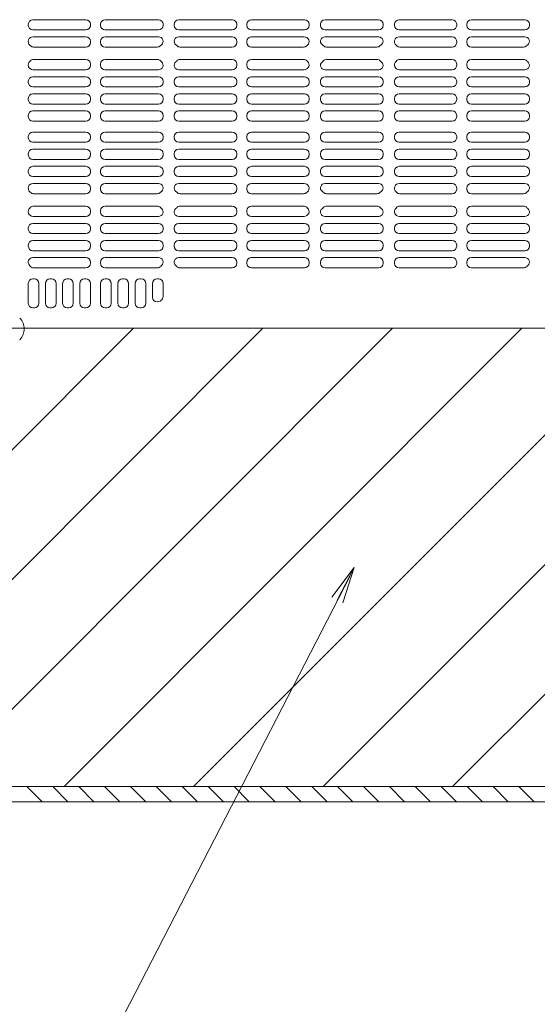
# Model space of a CAD drawing. Units: millimetres. Extents: x -1000 to 1006, y -692 to 693.
# Drawn here: x -688 to -632, y 45 to 153 of the extents above; entities that cross this region are included whole.
import ezdxf

# ---------------------------------------------------------------- set-up
doc = ezdxf.new("R2010")
doc.units = ezdxf.units.MM
doc.header["$LTSCALE"] = 5
doc.linetypes.add('JWW_DASHED3', pattern=[3.386667, 2.54, -0.846667])
for name, color, linetype in [('08文字', 7, 'Continuous'), ('1-0', 7, 'Continuous'), ('クッションゴム', 7, 'Continuous'), ('パーチ', 7, 'Continuous'), ('ｺﾞﾑ座', 7, 'Continuous'), ('ﾍﾞｰｽ', 7, 'Continuous')]:
    doc.layers.add(name, color=color, linetype=linetype)

# ---------------------------------------------------------------- blocks, each defined once
blk = doc.blocks.new('_OPEN_0-A_')
at = {"layer": '08文字', "color": 1, "linetype": 'Continuous', "lineweight": 5}
for p, q in [((-1, 0.167), (0, 0)), ((0, 0), (-1, -0.167)), ((0, 0), (-1, 0))]:
    blk.add_line(p, q, dxfattribs=at)

msp = doc.modelspace()

# ---------------------------------------------------------------- linework, layer by layer
at = {"color": 4, "linetype": 'Continuous', "lineweight": 5}
for p, q in [((-681.09, 152.74), (-686.87, 152.74)), ((-678.98, 152.74), (-673.15, 152.74)), ((-665.11, 152.74), (-670.94, 152.74)), ((-663, 152.74), (-657.21, 152.74)), ((-654.96, 152.74), (-652.04, 152.74)), ((-649.12, 152.74), (-652.04, 152.74)), ((-641.09, 152.74), (-646.87, 152.74)), ((-638.98, 152.74), (-633.15, 152.74)), ((-687.37, 152.24), (-687.37, 152.12)), ((-686.87, 151.62), (-681.09, 151.62)), ((-680.59, 152.24), (-680.59, 152.12)), ((-679.48, 152.24), (-679.48, 152.12)), ((-673.15, 151.62), (-678.98, 151.62)), ((-672.65, 152.24), (-672.65, 152.12)), ((-671.44, 152.24), (-671.44, 152.12)), ((-670.94, 151.62), (-665.11, 151.62)), ((-664.61, 152.24), (-664.61, 152.12)), ((-663.5, 152.24), (-663.5, 152.12)), ((-657.21, 151.62), (-663, 151.62)), ((-656.71, 152.24), (-656.71, 152.12)), ((-655.46, 152.12), (-655.46, 152.24)), ((-654.96, 151.62), (-652.04, 151.62)), ((-649.12, 151.62), (-652.04, 151.62)), ((-648.62, 152.12), (-648.62, 152.24)), ((-647.37, 152.24), (-647.37, 152.12)), ((-646.87, 151.62), (-641.09, 151.62)), ((-640.59, 152.24), (-640.59, 152.12)), ((-639.48, 152.24), (-639.48, 152.12)), ((-633.15, 151.62), (-638.98, 151.62)), ((-632.65, 152.24), (-632.65, 152.12)), ((-686.85, 150.87), (-681.09, 150.87)), ((-673.14, 150.87), (-678.98, 150.87)), ((-670.95, 150.87), (-665.11, 150.87)), ((-657.24, 150.87), (-663, 150.87)), ((-654.99, 150.87), (-652.04, 150.87)), ((-649.1, 150.87), (-652.04, 150.87)), ((-646.85, 150.87), (-641.09, 150.87)), ((-633.14, 150.87), (-638.98, 150.87)), ((-681.09, 149.75), (-686.79, 149.75)), ((-680.59, 150.37), (-680.59, 150.25)), ((-679.48, 150.37), (-679.48, 150.25)), ((-678.98, 149.75), (-673.3, 149.75)), ((-665.11, 149.75), (-670.79, 149.75)), ((-664.61, 150.37), (-664.61, 150.25)), ((-663.5, 150.37), (-663.5, 150.25)), ((-663, 149.75), (-657.3, 149.75)), ((-654.79, 149.75), (-652.04, 149.75)), ((-649.3, 149.75), (-652.04, 149.75)), ((-641.09, 149.75), (-646.79, 149.75)), ((-640.59, 150.37), (-640.59, 150.25)), ((-639.48, 150.37), (-639.48, 150.25)), ((-638.98, 149.75), (-633.3, 149.75)), ((-681.09, 148.4), (-686.79, 148.4)), ((-678.98, 148.4), (-673.3, 148.4)), ((-665.11, 148.4), (-670.79, 148.4)), ((-663, 148.4), (-657.3, 148.4)), ((-654.79, 148.4), (-652.04, 148.4)), ((-649.3, 148.4), (-652.04, 148.4)), ((-641.09, 148.4), (-646.79, 148.4)), ((-638.98, 148.4), (-633.3, 148.4)), ((-686.85, 147.27), (-681.09, 147.27)), ((-680.59, 147.77), (-680.59, 147.9)), ((-679.48, 147.77), (-679.48, 147.9)), ((-673.14, 147.27), (-678.98, 147.27)), ((-670.95, 147.27), (-665.11, 147.27)), ((-664.61, 147.77), (-664.61, 147.9)), ((-663.5, 147.77), (-663.5, 147.9)), ((-657.24, 147.27), (-663, 147.27)), ((-654.99, 147.27), (-652.04, 147.27)), ((-649.1, 147.27), (-652.04, 147.27)), ((-646.85, 147.27), (-641.09, 147.27)), ((-640.59, 147.77), (-640.59, 147.9)), ((-639.48, 147.77), (-639.48, 147.9)), ((-633.14, 147.27), (-638.98, 147.27)), ((-686.87, 146.52), (-681.09, 146.52)), ((-673.15, 146.52), (-678.98, 146.52)), ((-670.94, 146.52), (-665.11, 146.52)), ((-657.21, 146.52), (-663, 146.52)), ((-654.96, 146.52), (-652.04, 146.52)), ((-649.12, 146.52), (-652.04, 146.52)), ((-646.87, 146.52), (-641.09, 146.52)), ((-633.15, 146.52), (-638.98, 146.52)), ((-687.37, 145.9), (-687.37, 146.02)), ((-681.09, 145.4), (-686.87, 145.4)), ((-680.59, 145.9), (-680.59, 146.02)), ((-679.48, 145.9), (-679.48, 146.02)), ((-678.98, 145.4), (-673.15, 145.4)), ((-672.65, 145.9), (-672.65, 146.02)), ((-671.44, 145.9), (-671.44, 146.02)), ((-665.11, 145.4), (-670.94, 145.4)), ((-664.61, 145.9), (-664.61, 146.02)), ((-663.5, 145.9), (-663.5, 146.02)), ((-663, 145.4), (-657.21, 145.4)), ((-656.71, 145.9), (-656.71, 146.02)), ((-655.46, 145.9), (-655.46, 146.02)), ((-654.96, 145.4), (-652.04, 145.4)), ((-649.12, 145.4), (-652.04, 145.4)), ((-648.62, 145.9), (-648.62, 146.02)), ((-647.37, 145.9), (-647.37, 146.02)), ((-641.09, 145.4), (-646.87, 145.4)), ((-640.59, 145.9), (-640.59, 146.02)), ((-639.48, 145.9), (-639.48, 146.02)), ((-638.98, 145.4), (-633.15, 145.4)), ((-632.65, 145.9), (-632.65, 146.02)), ((-687.37, 144.03), (-687.37, 144.15)), ((-681.09, 144.65), (-686.87, 144.65)), ((-680.59, 144.03), (-680.59, 144.15)), ((-679.48, 144.03), (-679.48, 144.15)), ((-678.98, 144.65), (-673.15, 144.65)), ((-672.65, 144.03), (-672.65, 144.15)), ((-671.44, 144.03), (-671.44, 144.15)), ((-665.11, 144.65), (-670.94, 144.65)), ((-664.61, 144.03), (-664.61, 144.15)), ((-663.5, 144.03), (-663.5, 144.15)), ((-663, 144.65), (-657.21, 144.65)), ((-656.71, 144.03), (-656.71, 144.15)), ((-655.46, 144.03), (-655.46, 144.15)), ((-654.96, 144.65), (-652.04, 144.65)), ((-649.12, 144.65), (-652.04, 144.65)), ((-648.62, 144.03), (-648.62, 144.15)), ((-647.37, 144.03), (-647.37, 144.15)), ((-641.09, 144.65), (-646.87, 144.65)), ((-640.59, 144.03), (-640.59, 144.15)), ((-639.48, 144.03), (-639.48, 144.15)), ((-638.98, 144.65), (-633.15, 144.65)), ((-632.65, 144.03), (-632.65, 144.15)), ((-686.87, 143.53), (-681.09, 143.53)), ((-673.15, 143.53), (-678.98, 143.53)), ((-670.94, 143.53), (-665.11, 143.53)), ((-657.21, 143.53), (-663, 143.53)), ((-654.96, 143.53), (-652.04, 143.53)), ((-649.12, 143.53), (-652.04, 143.53)), ((-646.87, 143.53), (-641.09, 143.53)), ((-633.15, 143.53), (-638.98, 143.53)), ((-687.37, 142.16), (-687.37, 142.28)), ((-686.87, 142.78), (-681.09, 142.78)), ((-680.59, 142.16), (-680.59, 142.28)), ((-679.48, 142.16), (-679.48, 142.28)), ((-673.15, 142.78), (-678.98, 142.78)), ((-672.65, 142.16), (-672.65, 142.28)), ((-671.44, 142.16), (-671.44, 142.28)), ((-670.94, 142.78), (-665.11, 142.78)), ((-664.61, 142.16), (-664.61, 142.28)), ((-663.5, 142.16), (-663.5, 142.28)), ((-657.21, 142.78), (-663, 142.78)), ((-656.71, 142.16), (-656.71, 142.28)), ((-655.46, 142.16), (-655.46, 142.28)), ((-654.96, 142.78), (-652.04, 142.78)), ((-649.12, 142.78), (-652.04, 142.78)), ((-648.62, 142.16), (-648.62, 142.28)), ((-647.37, 142.16), (-647.37, 142.28)), ((-646.87, 142.78), (-641.09, 142.78)), ((-640.59, 142.16), (-640.59, 142.28)), ((-639.48, 142.16), (-639.48, 142.28)), ((-633.15, 142.78), (-638.98, 142.78)), ((-632.65, 142.16), (-632.65, 142.28)), ((-681.09, 141.66), (-686.87, 141.66)), ((-678.98, 141.66), (-673.15, 141.66)), ((-665.11, 141.66), (-670.94, 141.66)), ((-663, 141.66), (-657.21, 141.66)), ((-654.96, 141.66), (-652.04, 141.66)), ((-649.12, 141.66), (-652.04, 141.66)), ((-641.09, 141.66), (-646.87, 141.66)), ((-638.98, 141.66), (-633.15, 141.66)), ((-687.37, 139.98), (-687.37, 139.86)), ((-681.09, 140.48), (-686.87, 140.48)), ((-680.59, 139.98), (-680.59, 139.86)), ((-679.48, 139.98), (-679.48, 139.86)), ((-678.98, 140.48), (-673.15, 140.48)), ((-672.65, 139.98), (-672.65, 139.86)), ((-671.44, 139.98), (-671.44, 139.86)), ((-665.11, 140.48), (-670.94, 140.48)), ((-664.61, 139.98), (-664.61, 139.86)), ((-663.5, 139.98), (-663.5, 139.86)), ((-663, 140.48), (-657.21, 140.48)), ((-656.71, 139.98), (-656.71, 139.86)), ((-655.46, 139.86), (-655.46, 139.98)), ((-654.96, 140.48), (-652.04, 140.48)), ((-649.12, 140.48), (-652.04, 140.48)), ((-648.62, 139.86), (-648.62, 139.98)), ((-647.37, 139.98), (-647.37, 139.86)), ((-641.09, 140.48), (-646.87, 140.48)), ((-640.59, 139.98), (-640.59, 139.86)), ((-639.48, 139.98), (-639.48, 139.86)), ((-638.98, 140.48), (-633.15, 140.48)), ((-632.65, 139.98), (-632.65, 139.86)), ((-686.87, 139.36), (-681.09, 139.36)), ((-686.87, 138.61), (-681.09, 138.61)), ((-673.15, 139.36), (-678.98, 139.36)), ((-673.15, 138.61), (-678.98, 138.61)), ((-670.94, 139.36), (-665.11, 139.36)), ((-670.94, 138.61), (-665.11, 138.61)), ((-657.21, 139.36), (-663, 139.36)), ((-657.21, 138.61), (-663, 138.61)), ((-654.96, 139.36), (-652.04, 139.36)), ((-654.96, 138.61), (-652.04, 138.61)), ((-649.12, 139.36), (-652.04, 139.36)), ((-649.12, 138.61), (-652.04, 138.61)), ((-646.87, 139.36), (-641.09, 139.36)), ((-646.87, 138.61), (-641.09, 138.61)), ((-633.15, 139.36), (-638.98, 139.36)), ((-633.15, 138.61), (-638.98, 138.61)), ((-687.37, 138.11), (-687.37, 137.99)), ((-680.59, 138.11), (-680.59, 137.99)), ((-679.48, 138.11), (-679.48, 137.99)), ((-672.65, 138.11), (-672.65, 137.99)), ((-671.44, 138.11), (-671.44, 137.99)), ((-664.61, 138.11), (-664.61, 137.99)), ((-663.5, 138.11), (-663.5, 137.99)), ((-656.71, 138.11), (-656.71, 137.99)), ((-655.46, 137.99), (-655.46, 138.11)), ((-648.62, 137.99), (-648.62, 138.11)), ((-647.37, 138.11), (-647.37, 137.99)), ((-640.59, 138.11), (-640.59, 137.99)), ((-639.48, 138.11), (-639.48, 137.99)), ((-632.65, 138.11), (-632.65, 137.99)), ((-681.09, 137.49), (-686.87, 137.49)), ((-681.09, 136.74), (-686.87, 136.74)), ((-678.98, 137.49), (-673.15, 137.49)), ((-678.98, 136.74), (-673.15, 136.74)), ((-665.11, 137.49), (-670.94, 137.49)), ((-665.11, 136.74), (-670.94, 136.74)), ((-663, 137.49), (-657.21, 137.49)), ((-663, 136.74), (-657.21, 136.74)), ((-654.96, 137.49), (-652.04, 137.49)), ((-654.96, 136.74), (-652.04, 136.74)), ((-649.12, 137.49), (-652.04, 137.49)), ((-649.12, 136.74), (-652.04, 136.74)), ((-641.09, 137.49), (-646.87, 137.49)), ((-641.09, 136.74), (-646.87, 136.74)), ((-638.98, 137.49), (-633.15, 137.49)), ((-638.98, 136.74), (-633.15, 136.74)), ((-687.37, 136.24), (-687.37, 136.12)), ((-686.87, 135.62), (-681.09, 135.62)), ((-680.59, 136.24), (-680.59, 136.12)), ((-679.48, 136.24), (-679.48, 136.12)), ((-673.15, 135.62), (-678.98, 135.62)), ((-672.65, 136.24), (-672.65, 136.12)), ((-671.44, 136.24), (-671.44, 136.12)), ((-670.94, 135.62), (-665.11, 135.62)), ((-664.61, 136.24), (-664.61, 136.12)), ((-663.5, 136.24), (-663.5, 136.12)), ((-657.21, 135.62), (-663, 135.62)), ((-656.71, 136.24), (-656.71, 136.12)), ((-655.46, 136.12), (-655.46, 136.24)), ((-654.96, 135.62), (-652.04, 135.62)), ((-649.12, 135.62), (-652.04, 135.62)), ((-648.62, 136.12), (-648.62, 136.24)), ((-647.37, 136.24), (-647.37, 136.12)), ((-646.87, 135.62), (-641.09, 135.62)), ((-640.59, 136.24), (-640.59, 136.12)), ((-639.48, 136.24), (-639.48, 136.12)), ((-633.15, 135.62), (-638.98, 135.62)), ((-632.65, 136.24), (-632.65, 136.12)), ((-686.85, 134.87), (-681.09, 134.87)), ((-680.59, 134.37), (-680.59, 134.25)), ((-679.48, 134.37), (-679.48, 134.25)), ((-673.14, 134.87), (-678.98, 134.87)), ((-670.95, 134.87), (-665.11, 134.87)), ((-664.61, 134.37), (-664.61, 134.25)), ((-663.5, 134.37), (-663.5, 134.25)), ((-657.24, 134.87), (-663, 134.87)), ((-654.99, 134.87), (-652.04, 134.87)), ((-649.1, 134.87), (-652.04, 134.87)), ((-646.85, 134.87), (-641.09, 134.87)), ((-640.59, 134.37), (-640.59, 134.25)), ((-639.48, 134.37), (-639.48, 134.25)), ((-633.14, 134.87), (-638.98, 134.87)), ((-681.09, 133.75), (-686.79, 133.75)), ((-678.98, 133.75), (-673.3, 133.75)), ((-665.11, 133.75), (-670.79, 133.75)), ((-663, 133.75), (-657.3, 133.75)), ((-654.79, 133.75), (-652.04, 133.75)), ((-649.3, 133.75), (-652.04, 133.75)), ((-641.09, 133.75), (-646.79, 133.75)), ((-638.98, 133.75), (-633.3, 133.75)), ((-681.09, 132.4), (-686.79, 132.4)), ((-678.98, 132.4), (-673.3, 132.4)), ((-665.11, 132.4), (-670.79, 132.4)), ((-663, 132.4), (-657.3, 132.4)), ((-654.79, 132.4), (-652.04, 132.4)), ((-649.3, 132.4), (-652.04, 132.4)), ((-641.09, 132.4), (-646.79, 132.4)), ((-638.98, 132.4), (-633.3, 132.4)), ((-686.85, 131.27), (-681.09, 131.27)), ((-680.59, 131.77), (-680.59, 131.9)), ((-679.48, 131.77), (-679.48, 131.9)), ((-673.14, 131.27), (-678.98, 131.27)), ((-672.65, 131.77), (-672.65, 131.82)), ((-671.44, 131.77), (-671.44, 131.82)), ((-670.95, 131.27), (-665.11, 131.27)), ((-664.61, 131.77), (-664.61, 131.9)), ((-663.5, 131.77), (-663.5, 131.9)), ((-657.24, 131.27), (-663, 131.27)), ((-654.99, 131.27), (-652.04, 131.27)), ((-649.1, 131.27), (-652.04, 131.27)), ((-646.85, 131.27), (-641.09, 131.27)), ((-640.59, 131.77), (-640.59, 131.9)), ((-639.48, 131.77), (-639.48, 131.9)), ((-633.14, 131.27), (-638.98, 131.27)), ((-632.65, 131.77), (-632.65, 131.82)), ((-687.37, 129.9), (-687.37, 130.02)), ((-686.87, 130.52), (-681.09, 130.52)), ((-680.59, 129.9), (-680.59, 130.02)), ((-679.48, 129.9), (-679.48, 130.02)), ((-673.15, 130.52), (-678.98, 130.52)), ((-672.65, 129.9), (-672.65, 130.02)), ((-671.44, 129.9), (-671.44, 130.02)), ((-670.94, 130.52), (-665.11, 130.52)), ((-664.61, 129.9), (-664.61, 130.02)), ((-663.5, 129.9), (-663.5, 130.02)), ((-657.21, 130.52), (-663, 130.52)), ((-656.71, 129.9), (-656.71, 130.02)), ((-655.46, 129.9), (-655.46, 130.02)), ((-654.96, 130.52), (-652.04, 130.52)), ((-649.12, 130.52), (-652.04, 130.52)), ((-648.62, 129.9), (-648.62, 130.02)), ((-647.37, 129.9), (-647.37, 130.02)), ((-646.87, 130.52), (-641.09, 130.52)), ((-640.59, 129.9), (-640.59, 130.02)), ((-639.48, 129.9), (-639.48, 130.02)), ((-633.15, 130.52), (-638.98, 130.52)), ((-632.65, 129.9), (-632.65, 130.02)), ((-681.09, 129.4), (-686.87, 129.4)), ((-678.98, 129.4), (-673.15, 129.4)), ((-665.11, 129.4), (-670.94, 129.4)), ((-663, 129.4), (-657.21, 129.4)), ((-654.96, 129.4), (-652.04, 129.4)), ((-649.12, 129.4), (-652.04, 129.4)), ((-641.09, 129.4), (-646.87, 129.4)), ((-638.98, 129.4), (-633.15, 129.4)), ((-687.37, 128.03), (-687.37, 128.15)), ((-681.09, 128.65), (-686.87, 128.65)), ((-680.59, 128.03), (-680.59, 128.15)), ((-679.48, 128.03), (-679.48, 128.15)), ((-678.98, 128.65), (-673.15, 128.65)), ((-672.65, 128.03), (-672.65, 128.15)), ((-671.44, 128.03), (-671.44, 128.15)), ((-665.11, 128.65), (-670.94, 128.65)), ((-664.61, 128.03), (-664.61, 128.15)), ((-663.5, 128.03), (-663.5, 128.15)), ((-663, 128.65), (-657.21, 128.65)), ((-656.71, 128.03), (-656.71, 128.15)), ((-655.46, 128.03), (-655.46, 128.15)), ((-654.96, 128.65), (-652.04, 128.65)), ((-649.12, 128.65), (-652.04, 128.65)), ((-648.62, 128.03), (-648.62, 128.15)), ((-647.37, 128.03), (-647.37, 128.15)), ((-641.09, 128.65), (-646.87, 128.65)), ((-640.59, 128.03), (-640.59, 128.15)), ((-639.48, 128.03), (-639.48, 128.15)), ((-638.98, 128.65), (-633.15, 128.65)), ((-632.65, 128.03), (-632.65, 128.15)), ((-686.87, 127.53), (-681.09, 127.53)), ((-686.87, 126.78), (-681.09, 126.78)), ((-673.15, 127.53), (-678.98, 127.53)), ((-673.14, 126.78), (-678.98, 126.78)), ((-670.95, 126.78), (-665.11, 126.78)), ((-670.94, 127.53), (-665.11, 127.53)), ((-657.21, 127.53), (-663, 127.53)), ((-657.21, 126.78), (-663, 126.78)), ((-654.96, 127.53), (-652.04, 127.53)), ((-654.96, 126.78), (-652.04, 126.78)), ((-649.12, 127.53), (-652.04, 127.53)), ((-649.12, 126.78), (-652.04, 126.78)), ((-646.87, 127.53), (-641.09, 127.53)), ((-646.87, 126.78), (-641.09, 126.78)), ((-633.15, 127.53), (-638.98, 127.53)), ((-633.14, 126.78), (-638.98, 126.78)), ((-680.59, 126.16), (-680.59, 126.28)), ((-679.48, 126.16), (-679.48, 126.28)), ((-664.61, 126.16), (-664.61, 126.28)), ((-663.5, 126.16), (-663.5, 126.28)), ((-656.71, 126.16), (-656.71, 126.28)), ((-655.46, 126.16), (-655.46, 126.28)), ((-648.62, 126.16), (-648.62, 126.28)), ((-647.37, 126.16), (-647.37, 126.28)), ((-640.59, 126.16), (-640.59, 126.28)), ((-639.48, 126.16), (-639.48, 126.28)), ((-681.09, 125.66), (-686.78, 125.66)), ((-678.98, 125.66), (-673.28, 125.66)), ((-665.11, 125.66), (-670.81, 125.66)), ((-663, 125.66), (-657.21, 125.66)), ((-654.96, 125.66), (-652.04, 125.66)), ((-649.12, 125.66), (-652.04, 125.66)), ((-641.09, 125.66), (-646.87, 125.66)), ((-638.98, 125.66), (-633.28, 125.66)), ((-687.37, 123.96), (-687.37, 121.8)), ((-686.87, 124.46), (-686.71, 124.46)), ((-686.21, 123.96), (-686.21, 121.8)), ((-685.51, 121.8), (-685.51, 123.96)), ((-685.01, 124.46), (-684.84, 124.46)), ((-684.34, 121.8), (-684.34, 123.96)), ((-683.62, 121.8), (-683.62, 123.96)), ((-683.12, 124.46), (-682.96, 124.46)), ((-682.46, 121.8), (-682.46, 123.96)), ((-681.76, 123.96), (-681.76, 121.8)), ((-681.26, 124.46), (-681.09, 124.46)), ((-680.59, 123.96), (-680.59, 121.8)), ((-679.48, 123.96), (-679.48, 121.8)), ((-678.98, 124.46), (-678.81, 124.46)), ((-678.31, 123.96), (-678.31, 121.8)), ((-677.59, 123.96), (-677.59, 121.8)), ((-677.09, 124.46), (-676.92, 124.46)), ((-676.42, 123.96), (-676.42, 121.8)), ((-675.71, 123.96), (-675.71, 121.8)), ((-675.21, 124.46), (-675.04, 124.46)), ((-674.54, 123.96), (-674.54, 121.8)), ((-673.81, 123.96), (-673.81, 122.46)), ((-673.31, 124.46), (-673.15, 124.46)), ((-672.65, 123.96), (-672.65, 122.53)), ((-673.31, 121.96), (-673.26, 121.96)), ((-686.87, 121.3), (-686.71, 121.3)), ((-685.01, 121.3), (-684.84, 121.3)), ((-683.12, 121.3), (-682.96, 121.3)), ((-681.26, 121.3), (-681.09, 121.3)), ((-678.98, 121.3), (-678.81, 121.3)), ((-677.09, 121.3), (-676.92, 121.3)), ((-675.21, 121.3), (-675.04, 121.3))]:
    msp.add_line(p, q, dxfattribs=at)
for centre, radius, start, end in [((-686.87, 152.24), 0.5, 90, 180), ((-681.09, 152.24), 0.5, 0, 90), ((-678.98, 152.24), 0.5, 90, 180), ((-673.15, 152.24), 0.5, 0, 90), ((-670.94, 152.24), 0.5, 90, 180), ((-665.11, 152.24), 0.5, 0, 90), ((-663, 152.24), 0.5, 90, 180), ((-657.21, 152.24), 0.5, 0, 90), ((-654.96, 152.24), 0.5, 90, 180), ((-649.12, 152.24), 0.5, 0, 90), ((-646.87, 152.24), 0.5, 90, 180), ((-641.09, 152.24), 0.5, 0, 90), ((-638.98, 152.24), 0.5, 90, 180), ((-633.15, 152.24), 0.5, 0, 90), ((-686.87, 152.12), 0.5, 180, 270), ((-681.09, 152.12), 0.5, 270, 0), ((-678.98, 152.12), 0.5, 180, 270), ((-673.15, 152.12), 0.5, 270, 0), ((-670.94, 152.12), 0.5, 180, 270), ((-665.11, 152.12), 0.5, 270, 0), ((-663, 152.12), 0.5, 180, 270), ((-657.21, 152.12), 0.5, 270, 0), ((-654.96, 152.12), 0.5, 180, 270), ((-649.12, 152.12), 0.5, 270, 0), ((-646.87, 152.12), 0.5, 180, 270), ((-641.09, 152.12), 0.5, 270, 0), ((-638.98, 152.12), 0.5, 180, 270), ((-633.15, 152.12), 0.5, 270, 0), ((-686.85, 150.34), 0.528, 90, 226.5928), ((-681.09, 150.37), 0.5, 0, 90), ((-678.98, 150.37), 0.5, 90, 180), ((-673.14, 150.38), 0.487, 309.8327, 90), ((-670.95, 150.38), 0.487, 90, 230.1673), ((-665.11, 150.37), 0.5, 0, 90), ((-663, 150.37), 0.5, 90, 180), ((-657.24, 150.34), 0.528, 313.4072, 90), ((-654.99, 150.39), 0.474, 90, 231.4777), ((-649.1, 150.39), 0.474, 308.5223, 90), ((-646.85, 150.34), 0.528, 90, 226.5928), ((-641.09, 150.37), 0.5, 0, 90), ((-638.98, 150.37), 0.5, 90, 180), ((-633.14, 150.38), 0.487, 309.8327, 90), ((-688.04, 149.07), 1.22, 43.1936, 46.5928), ((-686.79, 150.25), 0.5, 223.1936, 270), ((-681.09, 150.25), 0.5, 270, 0), ((-678.98, 150.25), 0.5, 180, 270), ((-673.3, 150.25), 0.5, 270, 316.8064), ((-672.04, 149.07), 1.22, 129.8327, 136.8064), ((-672.04, 149.07), 1.22, 43.1936, 50.1673), ((-670.79, 150.25), 0.5, 223.1936, 270), ((-665.11, 150.25), 0.5, 270, 0), ((-663, 150.25), 0.5, 180, 270), ((-657.3, 150.25), 0.5, 270, 316.8064), ((-656.04, 149.07), 1.22, 133.4072, 136.8064), ((-656.04, 149.07), 1.22, 43.1936, 51.4777), ((-654.79, 150.25), 0.5, 223.1936, 270), ((-649.3, 150.25), 0.5, 270, 316.8064), ((-648.04, 149.07), 1.22, 128.5223, 136.8064), ((-648.04, 149.07), 1.22, 43.1936, 46.5928), ((-646.79, 150.25), 0.5, 223.1936, 270), ((-641.09, 150.25), 0.5, 270, 0), ((-638.98, 150.25), 0.5, 180, 270), ((-633.3, 150.25), 0.5, 270, 316.8064), ((-632.04, 149.07), 1.22, 129.8327, 136.8064), ((-688.04, 149.07), 1.22, 313.4072, 316.8064), ((-686.79, 147.9), 0.5, 90, 136.8064), ((-681.09, 147.9), 0.5, 0, 90), ((-678.98, 147.9), 0.5, 90, 180), ((-673.3, 147.9), 0.5, 43.1936, 90), ((-672.04, 149.07), 1.22, 223.1936, 230.1673), ((-672.04, 149.07), 1.22, 309.8327, 316.8064), ((-670.79, 147.9), 0.5, 90, 136.8064), ((-665.11, 147.9), 0.5, 0, 90), ((-663, 147.9), 0.5, 90, 180), ((-657.3, 147.9), 0.5, 43.1936, 90), ((-656.04, 149.07), 1.22, 223.1936, 226.5928), ((-656.04, 149.07), 1.22, 308.5223, 316.8064), ((-654.79, 147.9), 0.5, 90, 136.8064), ((-649.3, 147.9), 0.5, 43.1936, 90), ((-648.04, 149.07), 1.22, 223.1936, 231.4777), ((-648.04, 149.07), 1.22, 313.4072, 316.8064), ((-646.79, 147.9), 0.5, 90, 136.8064), ((-641.09, 147.9), 0.5, 0, 90), ((-638.98, 147.9), 0.5, 90, 180), ((-633.3, 147.9), 0.5, 43.1936, 90), ((-632.04, 149.07), 1.22, 223.1936, 230.1673), ((-686.85, 147.8), 0.528, 133.4072, 270), ((-681.09, 147.77), 0.5, 270, 0), ((-678.98, 147.77), 0.5, 180, 270), ((-673.14, 147.76), 0.487, 270, 50.1673), ((-670.95, 147.76), 0.487, 129.8327, 270), ((-665.11, 147.77), 0.5, 270, 0), ((-663, 147.77), 0.5, 180, 270), ((-657.24, 147.8), 0.528, 270, 46.5928), ((-654.99, 147.75), 0.474, 128.5223, 270), ((-649.1, 147.75), 0.474, 270, 51.4777), ((-646.85, 147.8), 0.528, 133.4072, 270), ((-641.09, 147.77), 0.5, 270, 0), ((-638.98, 147.77), 0.5, 180, 270), ((-633.14, 147.76), 0.487, 270, 50.1673), ((-686.87, 146.02), 0.5, 90, 180), ((-681.09, 146.02), 0.5, 0, 90), ((-678.98, 146.02), 0.5, 90, 180), ((-673.15, 146.02), 0.5, 0, 90), ((-670.94, 146.02), 0.5, 90, 180), ((-665.11, 146.02), 0.5, 0, 90), ((-663, 146.02), 0.5, 90, 180), ((-657.21, 146.02), 0.5, 0, 90), ((-654.96, 146.02), 0.5, 90, 180), ((-649.12, 146.02), 0.5, 0, 90), ((-646.87, 146.02), 0.5, 90, 180), ((-641.09, 146.02), 0.5, 0, 90), ((-638.98, 146.02), 0.5, 90, 180), ((-633.15, 146.02), 0.5, 0, 90), ((-686.87, 145.9), 0.5, 180, 270), ((-681.09, 145.9), 0.5, 270, 0), ((-678.98, 145.9), 0.5, 180, 270), ((-673.15, 145.9), 0.5, 270, 0), ((-670.94, 145.9), 0.5, 180, 270), ((-665.11, 145.9), 0.5, 270, 0), ((-663, 145.9), 0.5, 180, 270), ((-657.21, 145.9), 0.5, 270, 0), ((-654.96, 145.9), 0.5, 180, 270), ((-649.12, 145.9), 0.5, 270, 0), ((-646.87, 145.9), 0.5, 180, 270), ((-641.09, 145.9), 0.5, 270, 0), ((-638.98, 145.9), 0.5, 180, 270), ((-633.15, 145.9), 0.5, 270, 0), ((-686.87, 144.15), 0.5, 90, 180), ((-686.87, 144.03), 0.5, 180, 270), ((-681.09, 144.15), 0.5, 0, 90), ((-681.09, 144.03), 0.5, 270, 0), ((-678.98, 144.15), 0.5, 90, 180), ((-678.98, 144.03), 0.5, 180, 270), ((-673.15, 144.15), 0.5, 0, 90), ((-673.15, 144.03), 0.5, 270, 0), ((-670.94, 144.15), 0.5, 90, 180), ((-670.94, 144.03), 0.5, 180, 270), ((-665.11, 144.15), 0.5, 0, 90), ((-665.11, 144.03), 0.5, 270, 0), ((-663, 144.15), 0.5, 90, 180), ((-663, 144.03), 0.5, 180, 270), ((-657.21, 144.15), 0.5, 0, 90), ((-657.21, 144.03), 0.5, 270, 0), ((-654.96, 144.15), 0.5, 90, 180), ((-654.96, 144.03), 0.5, 180, 270), ((-649.12, 144.15), 0.5, 0, 90), ((-649.12, 144.03), 0.5, 270, 0), ((-646.87, 144.15), 0.5, 90, 180), ((-646.87, 144.03), 0.5, 180, 270), ((-641.09, 144.15), 0.5, 0, 90), ((-641.09, 144.03), 0.5, 270, 0), ((-638.98, 144.15), 0.5, 90, 180), ((-638.98, 144.03), 0.5, 180, 270), ((-633.15, 144.15), 0.5, 0, 90), ((-633.15, 144.03), 0.5, 270, 0), ((-686.87, 142.28), 0.5, 90, 180), ((-686.87, 142.16), 0.5, 180, 270), ((-681.09, 142.28), 0.5, 0, 90), ((-681.09, 142.16), 0.5, 270, 0), ((-678.98, 142.28), 0.5, 90, 180), ((-678.98, 142.16), 0.5, 180, 270), ((-673.15, 142.28), 0.5, 0, 90), ((-673.15, 142.16), 0.5, 270, 0), ((-670.94, 142.28), 0.5, 90, 180), ((-670.94, 142.16), 0.5, 180, 270), ((-665.11, 142.28), 0.5, 0, 90), ((-665.11, 142.16), 0.5, 270, 0), ((-663, 142.28), 0.5, 90, 180), ((-663, 142.16), 0.5, 180, 270), ((-657.21, 142.28), 0.5, 0, 90), ((-657.21, 142.16), 0.5, 270, 0), ((-654.96, 142.28), 0.5, 90, 180), ((-654.96, 142.16), 0.5, 180, 270), ((-649.12, 142.28), 0.5, 0, 90), ((-649.12, 142.16), 0.5, 270, 0), ((-646.87, 142.28), 0.5, 90, 180), ((-646.87, 142.16), 0.5, 180, 270), ((-641.09, 142.28), 0.5, 0, 90), ((-641.09, 142.16), 0.5, 270, 0), ((-638.98, 142.28), 0.5, 90, 180), ((-638.98, 142.16), 0.5, 180, 270), ((-633.15, 142.28), 0.5, 0, 90), ((-633.15, 142.16), 0.5, 270, 0), ((-686.87, 139.98), 0.5, 90, 180), ((-686.87, 139.86), 0.5, 180, 270), ((-681.09, 139.98), 0.5, 0, 90), ((-681.09, 139.86), 0.5, 270, 0), ((-678.98, 139.98), 0.5, 90, 180), ((-678.98, 139.86), 0.5, 180, 270), ((-673.15, 139.98), 0.5, 0, 90), ((-673.15, 139.86), 0.5, 270, 0), ((-670.94, 139.98), 0.5, 90, 180), ((-670.94, 139.86), 0.5, 180, 270), ((-665.11, 139.98), 0.5, 0, 90), ((-665.11, 139.86), 0.5, 270, 0), ((-663, 139.98), 0.5, 90, 180), ((-663, 139.86), 0.5, 180, 270), ((-657.21, 139.98), 0.5, 0, 90), ((-657.21, 139.86), 0.5, 270, 0), ((-654.96, 139.98), 0.5, 90, 180), ((-654.96, 139.86), 0.5, 180, 270), ((-649.12, 139.98), 0.5, 0, 90), ((-649.12, 139.86), 0.5, 270, 0), ((-646.87, 139.98), 0.5, 90, 180), ((-646.87, 139.86), 0.5, 180, 270), ((-641.09, 139.98), 0.5, 0, 90), ((-641.09, 139.86), 0.5, 270, 0), ((-638.98, 139.98), 0.5, 90, 180), ((-638.98, 139.86), 0.5, 180, 270), ((-633.15, 139.98), 0.5, 0, 90), ((-633.15, 139.86), 0.5, 270, 0), ((-686.87, 138.11), 0.5, 90, 180), ((-681.09, 138.11), 0.5, 0, 90), ((-678.98, 138.11), 0.5, 90, 180), ((-673.15, 138.11), 0.5, 0, 90), ((-670.94, 138.11), 0.5, 90, 180), ((-665.11, 138.11), 0.5, 0, 90), ((-663, 138.11), 0.5, 90, 180), ((-657.21, 138.11), 0.5, 0, 90), ((-654.96, 138.11), 0.5, 90, 180), ((-649.12, 138.11), 0.5, 0, 90), ((-646.87, 138.11), 0.5, 90, 180), ((-641.09, 138.11), 0.5, 0, 90), ((-638.98, 138.11), 0.5, 90, 180), ((-633.15, 138.11), 0.5, 0, 90), ((-686.87, 137.99), 0.5, 180, 270), ((-681.09, 137.99), 0.5, 270, 0), ((-678.98, 137.99), 0.5, 180, 270), ((-673.15, 137.99), 0.5, 270, 0), ((-670.94, 137.99), 0.5, 180, 270), ((-665.11, 137.99), 0.5, 270, 0), ((-663, 137.99), 0.5, 180, 270), ((-657.21, 137.99), 0.5, 270, 0), ((-654.96, 137.99), 0.5, 180, 270), ((-649.12, 137.99), 0.5, 270, 0), ((-646.87, 137.99), 0.5, 180, 270), ((-641.09, 137.99), 0.5, 270, 0), ((-638.98, 137.99), 0.5, 180, 270), ((-633.15, 137.99), 0.5, 270, 0), ((-686.87, 136.24), 0.5, 90, 180), ((-681.09, 136.24), 0.5, 0, 90), ((-678.98, 136.24), 0.5, 90, 180), ((-673.15, 136.24), 0.5, 0, 90), ((-670.94, 136.24), 0.5, 90, 180), ((-665.11, 136.24), 0.5, 0, 90), ((-663, 136.24), 0.5, 90, 180), ((-657.21, 136.24), 0.5, 0, 90), ((-654.96, 136.24), 0.5, 90, 180), ((-649.12, 136.24), 0.5, 0, 90), ((-646.87, 136.24), 0.5, 90, 180), ((-641.09, 136.24), 0.5, 0, 90), ((-638.98, 136.24), 0.5, 90, 180), ((-633.15, 136.24), 0.5, 0, 90), ((-686.87, 136.12), 0.5, 180, 270), ((-681.09, 136.12), 0.5, 270, 0), ((-678.98, 136.12), 0.5, 180, 270), ((-673.15, 136.12), 0.5, 270, 0), ((-670.94, 136.12), 0.5, 180, 270), ((-665.11, 136.12), 0.5, 270, 0), ((-663, 136.12), 0.5, 180, 270), ((-657.21, 136.12), 0.5, 270, 0), ((-654.96, 136.12), 0.5, 180, 270), ((-649.12, 136.12), 0.5, 270, 0), ((-646.87, 136.12), 0.5, 180, 270), ((-641.09, 136.12), 0.5, 270, 0), ((-638.98, 136.12), 0.5, 180, 270), ((-633.15, 136.12), 0.5, 270, 0), ((-686.85, 134.34), 0.528, 90, 226.5928), ((-681.09, 134.37), 0.5, 0, 90), ((-678.98, 134.37), 0.5, 90, 180), ((-673.14, 134.38), 0.487, 309.8327, 90), ((-670.95, 134.38), 0.487, 90, 230.1673), ((-665.11, 134.37), 0.5, 0, 90), ((-663, 134.37), 0.5, 90, 180), ((-657.24, 134.34), 0.528, 313.4072, 90), ((-654.99, 134.39), 0.474, 90, 231.4777), ((-649.1, 134.39), 0.474, 308.5223, 90), ((-646.85, 134.34), 0.528, 90, 226.5928), ((-641.09, 134.37), 0.5, 0, 90), ((-638.98, 134.37), 0.5, 90, 180), ((-633.14, 134.38), 0.487, 309.8327, 90), ((-688.04, 133.07), 1.22, 43.1936, 46.5928), ((-686.79, 134.25), 0.5, 223.1936, 270), ((-681.09, 134.25), 0.5, 270, 0), ((-678.98, 134.25), 0.5, 180, 270), ((-673.3, 134.25), 0.5, 270, 316.8064), ((-672.04, 133.07), 1.22, 129.8327, 136.8064), ((-672.04, 133.07), 1.22, 43.1936, 50.1673), ((-670.79, 134.25), 0.5, 223.1936, 270), ((-665.11, 134.25), 0.5, 270, 0), ((-663, 134.25), 0.5, 180, 270), ((-657.3, 134.25), 0.5, 270, 316.8064), ((-656.04, 133.07), 1.22, 133.4072, 136.8064), ((-656.04, 133.07), 1.22, 43.1936, 51.4777), ((-654.79, 134.25), 0.5, 223.1936, 270), ((-649.3, 134.25), 0.5, 270, 316.8064), ((-648.04, 133.07), 1.22, 128.5223, 136.8064), ((-648.04, 133.07), 1.22, 43.1936, 46.5928), ((-646.79, 134.25), 0.5, 223.1936, 270), ((-641.09, 134.25), 0.5, 270, 0), ((-638.98, 134.25), 0.5, 180, 270), ((-633.3, 134.25), 0.5, 270, 316.8064), ((-632.04, 133.07), 1.22, 129.8327, 136.8064), ((-686.85, 131.8), 0.528, 133.4072, 270), ((-688.04, 133.07), 1.22, 313.4072, 316.8064), ((-686.79, 131.9), 0.5, 90, 136.8064), ((-681.09, 131.9), 0.5, 0, 90), ((-678.98, 131.9), 0.5, 90, 180), ((-673.3, 131.9), 0.5, 43.1936, 90), ((-673.14, 131.76), 0.487, 270, 50.1673), ((-672.04, 133.07), 1.22, 223.1936, 230.1673), ((-670.95, 131.76), 0.487, 129.8327, 270), ((-672.04, 133.07), 1.22, 309.8327, 316.8064), ((-670.79, 131.9), 0.5, 90, 136.8064), ((-665.11, 131.9), 0.5, 0, 90), ((-663, 131.9), 0.5, 90, 180), ((-657.3, 131.9), 0.5, 43.1936, 90), ((-657.24, 131.8), 0.528, 270, 46.5928), ((-656.04, 133.07), 1.22, 223.1936, 226.5928), ((-656.04, 133.07), 1.22, 308.5223, 316.8064), ((-654.79, 131.9), 0.5, 90, 136.8064), ((-649.3, 131.9), 0.5, 43.1936, 90), ((-648.04, 133.07), 1.22, 223.1936, 231.4777), ((-646.85, 131.8), 0.528, 133.4072, 270), ((-648.04, 133.07), 1.22, 313.4072, 316.8064), ((-646.79, 131.9), 0.5, 90, 136.8064), ((-641.09, 131.9), 0.5, 0, 90), ((-638.98, 131.9), 0.5, 90, 180), ((-633.3, 131.9), 0.5, 43.1936, 90), ((-633.14, 131.76), 0.487, 270, 50.1673), ((-632.04, 133.07), 1.22, 223.1936, 230.1673), ((-681.09, 131.77), 0.5, 270, 0), ((-678.98, 131.77), 0.5, 180, 270), ((-665.11, 131.77), 0.5, 270, 0), ((-663, 131.77), 0.5, 180, 270), ((-654.99, 131.75), 0.474, 128.5223, 270), ((-649.1, 131.75), 0.474, 270, 51.4777), ((-641.09, 131.77), 0.5, 270, 0), ((-638.98, 131.77), 0.5, 180, 270), ((-686.87, 130.02), 0.5, 90, 180), ((-681.09, 130.02), 0.5, 0, 90), ((-678.98, 130.02), 0.5, 90, 180), ((-673.15, 130.02), 0.5, 0, 90), ((-670.94, 130.02), 0.5, 90, 180), ((-665.11, 130.02), 0.5, 0, 90), ((-663, 130.02), 0.5, 90, 180), ((-657.21, 130.02), 0.5, 0, 90), ((-654.96, 130.02), 0.5, 90, 180), ((-649.12, 130.02), 0.5, 0, 90), ((-646.87, 130.02), 0.5, 90, 180), ((-641.09, 130.02), 0.5, 0, 90), ((-638.98, 130.02), 0.5, 90, 180), ((-633.15, 130.02), 0.5, 0, 90), ((-686.87, 129.9), 0.5, 180, 270), ((-681.09, 129.9), 0.5, 270, 0), ((-678.98, 129.9), 0.5, 180, 270), ((-673.15, 129.9), 0.5, 270, 0), ((-670.94, 129.9), 0.5, 180, 270), ((-665.11, 129.9), 0.5, 270, 0), ((-663, 129.9), 0.5, 180, 270), ((-657.21, 129.9), 0.5, 270, 0), ((-654.96, 129.9), 0.5, 180, 270), ((-649.12, 129.9), 0.5, 270, 0), ((-646.87, 129.9), 0.5, 180, 270), ((-641.09, 129.9), 0.5, 270, 0), ((-638.98, 129.9), 0.5, 180, 270), ((-633.15, 129.9), 0.5, 270, 0), ((-686.87, 128.15), 0.5, 90, 180), ((-686.87, 128.03), 0.5, 180, 270), ((-681.09, 128.15), 0.5, 0, 90), ((-681.09, 128.03), 0.5, 270, 0), ((-678.98, 128.15), 0.5, 90, 180), ((-678.98, 128.03), 0.5, 180, 270), ((-673.15, 128.15), 0.5, 0, 90), ((-673.15, 128.03), 0.5, 270, 0), ((-670.94, 128.15), 0.5, 90, 180), ((-670.94, 128.03), 0.5, 180, 270), ((-665.11, 128.15), 0.5, 0, 90), ((-665.11, 128.03), 0.5, 270, 0), ((-663, 128.15), 0.5, 90, 180), ((-663, 128.03), 0.5, 180, 270), ((-657.21, 128.15), 0.5, 0, 90), ((-657.21, 128.03), 0.5, 270, 0), ((-654.96, 128.15), 0.5, 90, 180), ((-654.96, 128.03), 0.5, 180, 270), ((-649.12, 128.15), 0.5, 0, 90), ((-649.12, 128.03), 0.5, 270, 0), ((-646.87, 128.15), 0.5, 90, 180), ((-646.87, 128.03), 0.5, 180, 270), ((-641.09, 128.15), 0.5, 0, 90), ((-641.09, 128.03), 0.5, 270, 0), ((-638.98, 128.15), 0.5, 90, 180), ((-638.98, 128.03), 0.5, 180, 270), ((-633.15, 128.15), 0.5, 0, 90), ((-633.15, 128.03), 0.5, 270, 0), ((-686.87, 126.28), 0.506, 90, 221.9382), ((-681.09, 126.28), 0.5, 0, 90), ((-678.98, 126.28), 0.5, 90, 180), ((-673.14, 126.29), 0.491, 311.8587, 90), ((-670.95, 126.29), 0.491, 90, 228.1413), ((-665.11, 126.28), 0.5, 0, 90), ((-663, 126.28), 0.5, 90, 180), ((-657.21, 126.28), 0.5, 0, 90), ((-654.96, 126.28), 0.5, 90, 180), ((-649.12, 126.28), 0.5, 0, 90), ((-646.87, 126.28), 0.5, 90, 180), ((-641.09, 126.28), 0.5, 0, 90), ((-638.98, 126.28), 0.5, 90, 180), ((-633.14, 126.29), 0.491, 311.8587, 90), ((-688.21, 125.07), 1.3, 37.3355, 41.9382), ((-686.78, 126.16), 0.5, 217.3355, 270), ((-681.09, 126.16), 0.5, 270, 0), ((-678.98, 126.16), 0.5, 180, 270), ((-673.28, 126.16), 0.5, 270, 318.5768), ((-672.04, 125.07), 1.15, 131.8587, 138.5768), ((-672.04, 125.07), 1.15, 41.4232, 48.1413), ((-670.81, 126.16), 0.5, 221.4232, 270), ((-665.11, 126.16), 0.5, 270, 0), ((-663, 126.16), 0.5, 180, 270), ((-657.21, 126.16), 0.5, 270, 0), ((-654.96, 126.16), 0.5, 180, 270), ((-649.12, 126.16), 0.5, 270, 0), ((-646.87, 126.16), 0.5, 180, 270), ((-641.09, 126.16), 0.5, 270, 0), ((-638.98, 126.16), 0.5, 180, 270), ((-633.28, 126.16), 0.5, 270, 318.5768), ((-632.04, 125.07), 1.15, 131.8587, 138.5768), ((-686.87, 123.96), 0.5, 90, 180), ((-686.71, 123.96), 0.5, 0, 90), ((-685.01, 123.96), 0.5, 90, 180), ((-684.84, 123.96), 0.5, 0, 90), ((-683.12, 123.96), 0.5, 90, 180), ((-682.96, 123.96), 0.5, 0, 90), ((-681.26, 123.96), 0.5, 90, 180), ((-681.09, 123.96), 0.5, 0, 90), ((-678.98, 123.96), 0.5, 90, 180), ((-678.81, 123.96), 0.5, 0, 90), ((-677.09, 123.96), 0.5, 90, 180), ((-676.92, 123.96), 0.5, 0, 90), ((-675.21, 123.96), 0.5, 90, 180), ((-675.04, 123.96), 0.5, 0, 90), ((-673.31, 123.96), 0.5, 90, 180), ((-673.15, 123.96), 0.5, 0, 90), ((-673.31, 122.46), 0.5, 180, 270), ((-673.15, 122.53), 0.5, 299.3893, 0), ((-686.87, 121.8), 0.5, 180, 270), ((-686.71, 121.8), 0.5, 270, 0), ((-685.01, 121.8), 0.5, 180, 270), ((-684.84, 121.8), 0.5, 270, 0), ((-683.12, 121.8), 0.5, 180, 270), ((-682.96, 121.8), 0.5, 270, 0), ((-681.26, 121.8), 0.5, 180, 270), ((-681.09, 121.8), 0.5, 270, 0), ((-678.98, 121.8), 0.5, 180, 270), ((-678.81, 121.8), 0.5, 270, 0), ((-677.09, 121.8), 0.5, 180, 270), ((-676.92, 121.8), 0.5, 270, 0), ((-675.21, 121.8), 0.5, 180, 270), ((-675.04, 121.8), 0.5, 270, 0), ((-673.26, 122.46), 0.5, 270, 302.7816), ((-672.04, 120.57), 1.75, 119.3893, 122.7816)]:
    msp.add_arc(centre, radius, start, end, dxfattribs=at)
at = {"layer": '08文字', "color": 1, "linetype": 'Continuous', "lineweight": 5}
msp.add_line((-716.95, -33.48), (-652.23, 92.08), dxfattribs=at)
at = {"layer": '1-0', "color": 3, "linetype": 'Continuous', "lineweight": 5}
for p, q in [((-832.04, 119.07), (-300.38, 119.07)), ((-602.04, 69.07), (-832.04, 69.07)), ((-607.04, 67.4), (-833.71, 67.4))]:
    msp.add_line(p, q, dxfattribs=at)
at = {"layer": 'DEFPOINTS', "color": 7, "linetype": 'Continuous', "lineweight": 5}
for p, q in [((-802.04, 119.07), (-602.04, 119.07)), ((-602.04, 69.07), (-832.04, 69.07)), ((-832.04, 69.07), (-605.38, 69.07)), ((-607.04, 67.4), (-833.71, 67.4))]:
    msp.add_line(p, q, dxfattribs=at)
at = {"layer": 'クッションゴム', "color": 5, "linetype": 'Continuous', "lineweight": 5}
for p, q in [((-832.04, 69.07), (-605.38, 69.07)), ((-685.86, 67.4), (-687.53, 69.07)), ((-683.04, 67.4), (-684.7, 69.07)), ((-680.21, 67.4), (-681.87, 69.07)), ((-677.38, 67.4), (-679.05, 69.07)), ((-674.55, 67.4), (-676.22, 69.07)), ((-671.72, 67.4), (-673.39, 69.07)), ((-668.89, 67.4), (-670.56, 69.07)), ((-666.07, 67.4), (-667.73, 69.07)), ((-663.24, 67.4), (-664.9, 69.07)), ((-660.41, 67.4), (-662.08, 69.07)), ((-657.58, 67.4), (-659.25, 69.07)), ((-654.75, 67.4), (-656.42, 69.07)), ((-651.92, 67.4), (-653.59, 69.07)), ((-649.1, 67.4), (-650.76, 69.07)), ((-646.27, 67.4), (-647.93, 69.07)), ((-643.44, 67.4), (-645.11, 69.07)), ((-640.61, 67.4), (-642.28, 69.07)), ((-637.78, 67.4), (-639.45, 69.07)), ((-634.95, 67.4), (-636.62, 69.07)), ((-632.12, 67.4), (-633.79, 69.07)), ((-607.04, 67.4), (-833.71, 67.4))]:
    msp.add_line(p, q, dxfattribs=at)
at = {"layer": 'パーチ', "color": 5, "linetype": 'Continuous', "lineweight": 5}
for p, q in [((-802.04, 119.07), (-602.04, 119.07)), ((-725.89, 69.07), (-675.89, 119.07)), ((-711.75, 69.07), (-661.75, 119.07)), ((-697.61, 69.07), (-647.61, 119.07)), ((-683.47, 69.07), (-633.47, 119.07)), ((-669.32, 69.07), (-619.32, 119.07)), ((-655.18, 69.07), (-605.18, 119.07)), ((-641.04, 69.07), (-602.04, 108.07)), ((-602.04, 69.07), (-832.04, 69.07))]:
    msp.add_line(p, q, dxfattribs=at)
at = {"layer": 'ｺﾞﾑ座', "color": 4, "linetype": 'Continuous', "lineweight": 5}
for p in [(-702.04, 119.07), (-602.04, 119.07)]:
    msp.add_line(p, (-652.04, 119.07), dxfattribs=at)
at = {"layer": 'ﾍﾞｰｽ', "color": 5, "linetype": 'JWW_DASHED3', "lineweight": 5}
msp.add_arc((-689.49, 119.01), 1.67, 315, 45, dxfattribs=at)

# ---------------------------------------------------------------- block references
at = {"layer": '08文字', "color": 1, "linetype": 'Continuous', "lineweight": 5, "xscale": 4, "yscale": 4, "rotation": 62.37182108197502}
msp.add_blockref('_OPEN_0-A_', (-651.77, 92.97), dxfattribs=at)

doc.saveas('drawing.dxf')
